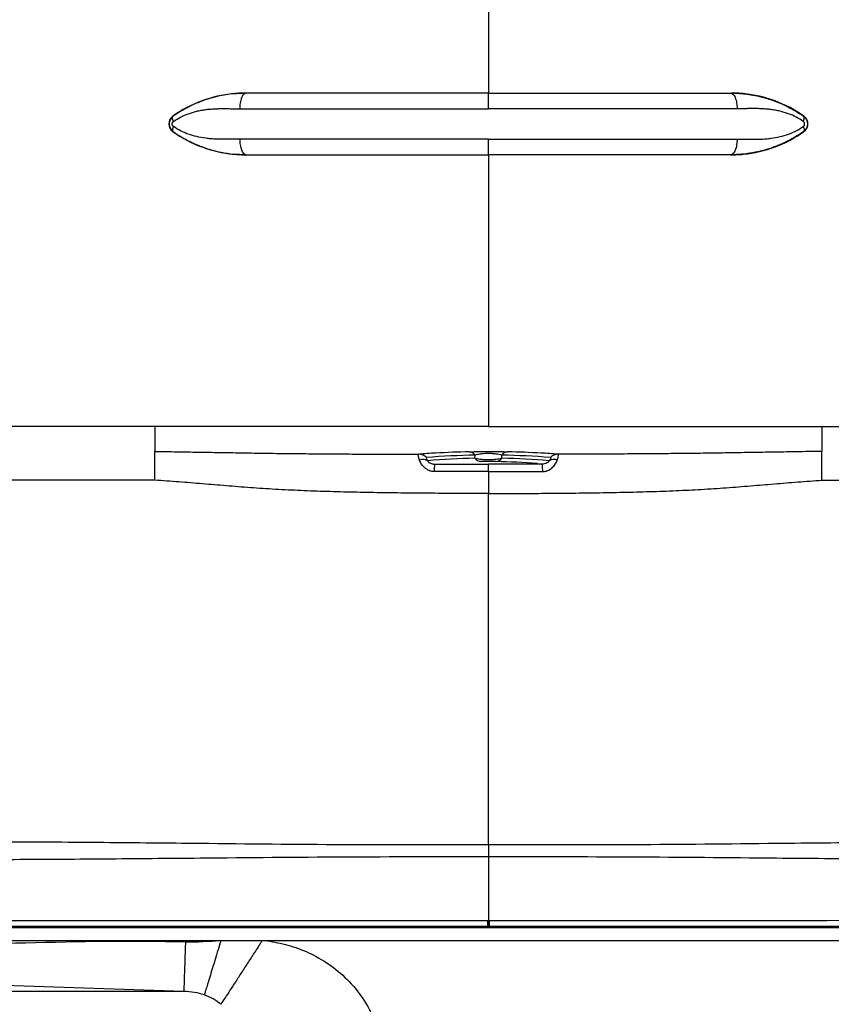
# Model space of a CAD drawing. Units: inches. Extents: x 317 to 480, y 64 to 259.
# Drawn here: x 334 to 350, y 103 to 123 of the extents above; entities that cross this region are included whole.
import ezdxf

# ---------------------------------------------------------------- set-up
doc = ezdxf.new("R2010")
doc.units = ezdxf.units.IN
doc.header["$MEASUREMENT"] = 0
doc.linetypes.add('SLD-Continue', pattern=[0])

msp = doc.modelspace()

# ---------------------------------------------------------------- linework, layer by layer
at = {"color": 0, "linetype": 'SLD-Continue', "lineweight": 30}
for p, q in [((343.511, 142.493), (343.511, 121.396)), ((338.68, 121.396), (338.669, 121.396)), ((348.343, 121.396), (348.354, 121.396)), ((337.224, 120.934), (337.216, 120.934)), ((349.799, 120.934), (349.807, 120.934)), ((337.224, 120.628), (337.216, 120.628)), ((349.799, 120.628), (349.807, 120.628)), ((338.68, 120.166), (338.669, 120.166)), ((343.511, 120.166), (343.511, 114.751)), ((348.343, 120.166), (348.354, 120.166)), ((343.511, 114.751), (336.858, 114.751)), ((343.511, 114.751), (350.165, 114.751)), ((350.165, 114.751), (355.011, 114.751)), ((350.165, 114.751), (355.011, 114.751)), ((343.242, 114.115), (343.246, 114.178)), ((343.242, 114.115), (343.246, 114.178)), ((343.781, 114.115), (343.777, 114.178)), ((343.781, 114.115), (343.777, 114.178)), ((343.511, 106.165), (343.511, 104.902)), ((343.495, 104.902), (343.511, 104.902)), ((343.495, 104.902), (343.511, 104.902)), ((343.511, 104.902), (343.528, 104.902)), ((343.511, 104.902), (343.511, 104.778)), ((343.511, 104.902), (343.528, 104.902)), ((355.933, 104.75), (331.089, 104.75)), ((337.141, 104.77), (337.141, 104.75)), ((337.381, 104.75), (337.381, 104.77)), ((337.381, 104.762), (343.288, 104.762)), ((337.381, 104.762), (343.288, 104.762)), ((337.383, 104.77), (337.385, 104.77)), ((343.288, 104.762), (343.385, 104.762)), ((343.288, 104.762), (343.385, 104.762)), ((343.495, 104.778), (343.385, 104.762)), ((343.385, 104.762), (343.511, 104.762)), ((343.385, 104.762), (343.511, 104.762)), ((343.511, 104.778), (343.495, 104.778)), ((343.511, 104.778), (343.495, 104.778)), ((343.528, 104.778), (343.511, 104.778)), ((343.511, 104.778), (343.511, 104.778)), ((343.511, 104.778), (343.511, 104.778)), ((343.511, 104.778), (343.511, 104.762)), ((343.528, 104.778), (343.511, 104.778)), ((343.511, 104.778), (343.511, 104.778)), ((343.511, 104.778), (343.511, 104.778)), ((343.511, 104.778), (343.511, 104.762)), ((343.638, 104.762), (343.511, 104.762)), ((343.638, 104.762), (343.511, 104.762)), ((343.528, 104.778), (343.638, 104.762)), ((343.735, 104.762), (343.638, 104.762)), ((343.735, 104.762), (343.638, 104.762)), ((349.636, 104.762), (343.735, 104.762)), ((349.636, 104.762), (343.735, 104.762)), ((349.642, 104.77), (349.642, 104.75)), ((349.882, 104.75), (349.882, 104.77)), ((349.883, 104.77), (349.885, 104.77)), ((331.089, 104.503), (338.175, 104.503)), ((338.175, 104.503), (339.001, 104.503)), ((339.001, 104.503), (355.933, 104.503)), ((337.434, 103.486), (322.264, 103.486))]:
    msp.add_line(p, q, dxfattribs=at)
at = {"color": 0, "linetype": 'SLD-Continue', "lineweight": 30, "flags": 128}
for points in [[(336.858, 114.751), (334.435, 114.751), (332.012, 114.75)], [(336.858, 114.751), (334.435, 114.751), (332.012, 114.75)], [(344.489, 114.009), (344.523, 114.006), (344.584, 113.999)], [(344.489, 114.009), (344.523, 114.006), (344.584, 113.999)], [(343.495, 104.902), (343.495, 104.876), (343.495, 104.852), (343.495, 104.831), (343.495, 104.813), (343.495, 104.798), (343.495, 104.788), (343.495, 104.781), (343.495, 104.778)], [(343.495, 104.902), (343.495, 104.876), (343.495, 104.852), (343.495, 104.831), (343.495, 104.813), (343.495, 104.798), (343.495, 104.788), (343.495, 104.781), (343.495, 104.778)], [(343.511, 104.902), (343.511, 104.876), (343.511, 104.852), (343.511, 104.831), (343.511, 104.813), (343.511, 104.798), (343.511, 104.788), (343.511, 104.781), (343.511, 104.778)], [(343.511, 104.902), (343.511, 104.876), (343.511, 104.852), (343.511, 104.831), (343.511, 104.813), (343.511, 104.798), (343.511, 104.788), (343.511, 104.781), (343.511, 104.778)], [(343.528, 104.902), (343.528, 104.876), (343.528, 104.852), (343.528, 104.831), (343.528, 104.813), (343.528, 104.798), (343.528, 104.788), (343.528, 104.781), (343.528, 104.778)], [(343.528, 104.902), (343.528, 104.876), (343.528, 104.852), (343.528, 104.831), (343.528, 104.813), (343.528, 104.798), (343.528, 104.788), (343.528, 104.781), (343.528, 104.778)]]:
    msp.add_lwpolyline(points, dxfattribs=at)
at = {"color": 0, "linetype": 'SLD-Continue', "lineweight": 30}
for centre, radius, start, end in [((338.663, 118.896), 2.5, 95.4152, 125.3818), ((348.36, 118.896), 2.5, 54.6182, 84.5848), ((337.324, 120.781), 0.188, 125.3818, 234.6182), ((349.698, 120.781), 0.188, 305.3818, 54.6182), ((338.663, 122.666), 2.5, 234.6182, 264.5848), ((348.36, 122.666), 2.5, 275.4152, 305.3818), ((342.821, 106.732), 7.495, 92.7816, 95.3205), ((342.124, 113.985), 0.209, 43.6681, 89.4096), ((342.202, 113.909), 0.183, 58.6338, 110.9998), ((343.57, 97.829), 16.352, 91.1336, 94.5388), ((343.49, 100.493), 13.624, 91.0405, 95.0204), ((343.952, 84.601), 29.655, 91.5866, 92.8878), ((343.121, 114.094), 0.151, 33.8342, 86.3663), ((343.369, 114.202), 0.153, 214.4053, 266.5674), ((343.654, 114.202), 0.153, 273.4326, 325.5947), ((343.902, 114.094), 0.151, 93.6337, 146.1658), ((343.453, 97.829), 16.352, 85.4612, 88.8664), ((343.533, 100.493), 13.624, 84.9796, 88.9595), ((343.07, 84.557), 29.699, 87.1154, 88.4128), ((344.2, 106.718), 7.509, 84.6808, 87.2224), ((344.821, 113.909), 0.183, 69.0002, 121.3662), ((344.899, 113.985), 0.209, 90.5904, 136.3319), ((343.131, 113.876), 0.703, 169.86, 182.1863), ((343.328, 98.419), 15.633, 85.7377, 88.7695), ((343.892, 113.876), 0.703, 357.8137, 10.14)]:
    msp.add_arc(centre, radius, start, end, dxfattribs=at)
for points, knots in [([(338.68, 121.396), (338.631, 121.395), (338.533, 121.393), (338.385, 121.38), (338.225, 121.356), (338.067, 121.322), (337.891, 121.272), (337.72, 121.209), (337.541, 121.127), (337.376, 121.037), (337.274, 120.968), (337.224, 120.934)], [0, 0, 0, 0, 0.095657, 0.191712, 0.285493, 0.40359, 0.49848, 0.632688, 0.750861, 0.878273, 1, 1, 1, 1]), ([(338.427, 121.385), (338.465, 121.388), (338.54, 121.394), (338.626, 121.395), (338.669, 121.396)], [0, 0, 0, 0, 0.4988999, 1, 1, 1, 1]), ([(338.68, 121.396), (338.664, 121.392), (338.639, 121.385), (338.608, 121.346), (338.587, 121.306), (338.571, 121.256), (338.554, 121.183), (338.552, 121.122), (338.55, 121.083)], [0, 0, 0, 0, 0.2394592, 0.368361, 0.5000051, 0.631639, 0.7605483, 1, 1, 1, 1]), ([(343.511, 121.396), (343.304, 121.396), (342.889, 121.396), (342.267, 121.396), (341.65, 121.396), (341.038, 121.396), (340.433, 121.396), (339.837, 121.396), (339.251, 121.396), (338.87, 121.396), (338.68, 121.396)], [0, 0, 0, 0, 0.12496, 0.250001, 0.375068, 0.5, 0.624943, 0.749998, 0.875061, 1, 1, 1, 1]), ([(343.511, 121.083), (343.511, 121.122), (343.511, 121.183), (343.511, 121.256), (343.511, 121.306), (343.511, 121.346), (343.511, 121.385), (343.511, 121.392), (343.511, 121.396)], [0, 0, 0, 0, 0.239452, 0.368362, 0.499995, 0.631639, 0.760543, 1, 1, 1, 1]), ([(343.511, 121.396), (343.719, 121.396), (344.134, 121.396), (344.755, 121.396), (345.373, 121.396), (345.985, 121.396), (346.59, 121.396), (347.186, 121.396), (347.772, 121.396), (348.153, 121.396), (348.343, 121.396)], [0, 0, 0, 0, 0.12496, 0.250001, 0.375068, 0.5, 0.624943, 0.749998, 0.875061, 1, 1, 1, 1]), ([(348.343, 121.396), (348.359, 121.392), (348.384, 121.385), (348.415, 121.346), (348.436, 121.306), (348.452, 121.256), (348.469, 121.183), (348.471, 121.122), (348.473, 121.083)], [0, 0, 0, 0, 0.2394592, 0.368361, 0.5000051, 0.631639, 0.7605483, 1, 1, 1, 1]), ([(348.343, 121.396), (348.392, 121.395), (348.49, 121.393), (348.638, 121.38), (348.798, 121.356), (348.956, 121.322), (349.132, 121.272), (349.303, 121.209), (349.482, 121.127), (349.647, 121.037), (349.749, 120.968), (349.799, 120.934)], [0, 0, 0, 0, 0.095657, 0.191712, 0.285493, 0.40359, 0.49848, 0.632688, 0.750861, 0.878273, 1, 1, 1, 1]), ([(348.596, 121.385), (348.558, 121.388), (348.483, 121.394), (348.397, 121.395), (348.354, 121.396)], [0, 0, 0, 0, 0.4988999, 1, 1, 1, 1]), ([(337.224, 120.934), (337.211, 120.924), (337.187, 120.904), (337.162, 120.865), (337.147, 120.824), (337.143, 120.781), (337.147, 120.739), (337.162, 120.697), (337.187, 120.658), (337.211, 120.638), (337.224, 120.628)], [0, 0, 0, 0, 0.133638, 0.261142, 0.382732, 0.49866, 0.615196, 0.737439, 0.86563, 1, 1, 1, 1]), ([(337.23, 120.832), (337.225, 120.843), (337.215, 120.866), (337.209, 120.896), (337.211, 120.921), (337.22, 120.93), (337.224, 120.934)], [0, 0, 0, 0, 0.243783, 0.499985, 0.75621, 1, 1, 1, 1]), ([(337.23, 120.832), (337.276, 120.862), (337.371, 120.922), (337.499, 120.977), (337.608, 121.013), (337.694, 121.036), (337.783, 121.054), (337.872, 121.068), (337.963, 121.077), (338.057, 121.084), (338.152, 121.087), (338.24, 121.087), (338.325, 121.086), (338.407, 121.084), (338.484, 121.083), (338.53, 121.083), (338.55, 121.083)], [0, 0, 0, 0, 0.1205992, 0.2448805, 0.3089021, 0.3743971, 0.441527, 0.5104412, 0.5739824, 0.6424407, 0.7158857, 0.7824102, 0.8344065, 0.9000109, 0.958254, 1, 1, 1, 1]), ([(338.55, 121.083), (338.745, 121.083), (339.136, 121.083), (339.738, 121.083), (340.35, 121.083), (340.971, 121.083), (341.6, 121.083), (342.234, 121.083), (342.872, 121.083), (343.298, 121.083), (343.511, 121.083)], [0, 0, 0, 0, 0.125, 0.25, 0.375, 0.5, 0.625, 0.75, 0.875, 1, 1, 1, 1]), ([(348.473, 121.083), (348.278, 121.083), (347.887, 121.083), (347.285, 121.083), (346.673, 121.083), (346.052, 121.083), (345.423, 121.083), (344.789, 121.083), (344.151, 121.083), (343.725, 121.083), (343.511, 121.083)], [0, 0, 0, 0, 0.125, 0.25, 0.375, 0.5, 0.625, 0.75, 0.875, 1, 1, 1, 1]), ([(349.793, 120.832), (349.747, 120.862), (349.652, 120.922), (349.524, 120.977), (349.415, 121.013), (349.329, 121.036), (349.24, 121.054), (349.151, 121.068), (349.06, 121.077), (348.966, 121.084), (348.871, 121.087), (348.783, 121.087), (348.698, 121.086), (348.616, 121.084), (348.539, 121.083), (348.493, 121.083), (348.473, 121.083)], [0, 0, 0, 0, 0.1205992, 0.2448805, 0.3089021, 0.3743971, 0.441527, 0.5104412, 0.5739824, 0.6424407, 0.7158857, 0.7824102, 0.8344065, 0.9000109, 0.958254, 1, 1, 1, 1]), ([(349.793, 120.832), (349.798, 120.843), (349.808, 120.866), (349.814, 120.896), (349.812, 120.921), (349.803, 120.93), (349.799, 120.934)], [0, 0, 0, 0, 0.243783, 0.499985, 0.75621, 1, 1, 1, 1]), ([(349.799, 120.934), (349.812, 120.924), (349.836, 120.904), (349.861, 120.865), (349.876, 120.824), (349.88, 120.781), (349.876, 120.739), (349.861, 120.697), (349.836, 120.658), (349.812, 120.638), (349.799, 120.628)], [0, 0, 0, 0, 0.133638, 0.261142, 0.382732, 0.49866, 0.615196, 0.737439, 0.86563, 1, 1, 1, 1]), ([(337.23, 120.73), (337.226, 120.733), (337.218, 120.739), (337.21, 120.751), (337.204, 120.766), (337.202, 120.781), (337.204, 120.797), (337.21, 120.811), (337.219, 120.823), (337.226, 120.829), (337.23, 120.832)], [0, 0, 0, 0, 0.130635, 0.25562, 0.379889, 0.501269, 0.621952, 0.745866, 0.870098, 1, 1, 1, 1]), ([(349.793, 120.73), (349.797, 120.733), (349.804, 120.739), (349.813, 120.751), (349.819, 120.766), (349.821, 120.781), (349.819, 120.797), (349.813, 120.811), (349.804, 120.823), (349.797, 120.829), (349.793, 120.832)], [0, 0, 0, 0, 0.130635, 0.25562, 0.379889, 0.501269, 0.621952, 0.745866, 0.870098, 1, 1, 1, 1]), ([(337.23, 120.73), (337.225, 120.719), (337.215, 120.696), (337.209, 120.666), (337.211, 120.641), (337.22, 120.632), (337.224, 120.628)], [0, 0, 0, 0, 0.243783, 0.499985, 0.75621, 1, 1, 1, 1]), ([(337.224, 120.628), (337.248, 120.611), (337.298, 120.577), (337.376, 120.528), (337.459, 120.48), (337.543, 120.436), (337.627, 120.395), (337.714, 120.357), (337.809, 120.32), (337.913, 120.284), (338.038, 120.247), (338.168, 120.217), (338.305, 120.193), (338.43, 120.177), (338.558, 120.168), (338.64, 120.166), (338.68, 120.166)], [0, 0, 0, 0, 0.0601789, 0.1216896, 0.1845717, 0.2488613, 0.3054997, 0.3663763, 0.4315064, 0.5009041, 0.5763896, 0.6793781, 0.7535566, 0.8405085, 0.9210561, 1, 1, 1, 1]), ([(338.55, 120.479), (338.517, 120.479), (338.439, 120.478), (338.328, 120.476), (338.207, 120.475), (338.094, 120.477), (337.98, 120.483), (337.847, 120.496), (337.694, 120.523), (337.526, 120.574), (337.37, 120.64), (337.276, 120.7), (337.23, 120.73)], [0, 0, 0, 0, 0.0696044, 0.1677149, 0.2406357, 0.331242, 0.4144125, 0.490258, 0.6262444, 0.7556136, 0.8796969, 1, 1, 1, 1]), ([(349.799, 120.628), (349.775, 120.611), (349.725, 120.577), (349.647, 120.528), (349.564, 120.48), (349.48, 120.436), (349.396, 120.395), (349.309, 120.357), (349.214, 120.32), (349.11, 120.284), (348.985, 120.247), (348.855, 120.217), (348.718, 120.193), (348.592, 120.177), (348.465, 120.168), (348.383, 120.166), (348.343, 120.166)], [0, 0, 0, 0, 0.0601789, 0.1216896, 0.1845717, 0.2488613, 0.3054997, 0.3663763, 0.4315064, 0.5009041, 0.5763896, 0.6793781, 0.7535566, 0.8405085, 0.9210561, 1, 1, 1, 1]), ([(348.473, 120.479), (348.505, 120.479), (348.584, 120.478), (348.695, 120.476), (348.816, 120.475), (348.929, 120.477), (349.043, 120.483), (349.176, 120.496), (349.328, 120.523), (349.497, 120.574), (349.653, 120.64), (349.747, 120.7), (349.793, 120.73)], [0, 0, 0, 0, 0.0696044, 0.1677149, 0.2406357, 0.331242, 0.4144125, 0.490258, 0.6262444, 0.7556136, 0.8796969, 1, 1, 1, 1]), ([(349.793, 120.73), (349.798, 120.719), (349.808, 120.696), (349.814, 120.666), (349.812, 120.641), (349.803, 120.632), (349.799, 120.628)], [0, 0, 0, 0, 0.243783, 0.499985, 0.75621, 1, 1, 1, 1]), ([(343.511, 120.479), (343.298, 120.479), (342.872, 120.479), (342.234, 120.479), (341.6, 120.479), (340.971, 120.479), (340.35, 120.479), (339.738, 120.479), (339.136, 120.479), (338.745, 120.479), (338.55, 120.479)], [0, 0, 0, 0, 0.125, 0.25, 0.375, 0.5, 0.625, 0.75, 0.875, 1, 1, 1, 1]), ([(338.55, 120.479), (338.552, 120.44), (338.554, 120.379), (338.571, 120.306), (338.587, 120.256), (338.608, 120.216), (338.639, 120.177), (338.664, 120.17), (338.68, 120.166)], [0, 0, 0, 0, 0.239456, 0.368361, 0.499998, 0.631639, 0.760542, 1, 1, 1, 1]), ([(343.511, 120.479), (343.725, 120.479), (344.151, 120.479), (344.789, 120.479), (345.423, 120.479), (346.052, 120.479), (346.673, 120.479), (347.285, 120.479), (347.887, 120.479), (348.278, 120.479), (348.473, 120.479)], [0, 0, 0, 0, 0.125, 0.25, 0.375, 0.5, 0.625, 0.75, 0.875, 1, 1, 1, 1]), ([(343.511, 120.166), (343.511, 120.17), (343.511, 120.177), (343.511, 120.216), (343.511, 120.256), (343.511, 120.306), (343.511, 120.379), (343.511, 120.44), (343.511, 120.479)], [0, 0, 0, 0, 0.239456, 0.368361, 0.500002, 0.631639, 0.760544, 1, 1, 1, 1]), ([(348.473, 120.479), (348.471, 120.44), (348.469, 120.379), (348.452, 120.306), (348.436, 120.256), (348.415, 120.216), (348.384, 120.177), (348.359, 120.17), (348.343, 120.166)], [0, 0, 0, 0, 0.239456, 0.368361, 0.499998, 0.631639, 0.760542, 1, 1, 1, 1]), ([(338.669, 120.166), (338.626, 120.167), (338.541, 120.168), (338.465, 120.174), (338.427, 120.177)], [0, 0, 0, 0, 0.498883, 1, 1, 1, 1]), ([(338.68, 120.166), (338.87, 120.166), (339.251, 120.166), (339.837, 120.166), (340.433, 120.166), (341.038, 120.166), (341.65, 120.166), (342.267, 120.166), (342.889, 120.166), (343.304, 120.166), (343.511, 120.166)], [0, 0, 0, 0, 0.124937, 0.250001, 0.375052, 0.5, 0.624927, 0.749999, 0.875038, 1, 1, 1, 1]), ([(348.343, 120.166), (348.153, 120.166), (347.772, 120.166), (347.186, 120.166), (346.59, 120.166), (345.985, 120.166), (345.373, 120.166), (344.755, 120.166), (344.134, 120.166), (343.719, 120.166), (343.511, 120.166)], [0, 0, 0, 0, 0.124937, 0.250001, 0.375052, 0.5, 0.624927, 0.749999, 0.875038, 1, 1, 1, 1]), ([(348.354, 120.166), (348.397, 120.167), (348.482, 120.168), (348.558, 120.174), (348.596, 120.177)], [0, 0, 0, 0, 0.498883, 1, 1, 1, 1]), ([(336.858, 114.751), (336.858, 114.719), (336.858, 114.655), (336.858, 114.562), (336.858, 114.476), (336.858, 114.4), (336.858, 114.338), (336.858, 114.291), (336.858, 114.26), (336.858, 114.254), (336.858, 114.252)], [0, 0, 0, 0, 0.125, 0.249999, 0.375001, 0.5, 0.625, 0.750001, 0.875001, 1, 1, 1, 1]), ([(336.858, 114.751), (336.858, 114.719), (336.858, 114.655), (336.858, 114.562), (336.858, 114.476), (336.858, 114.4), (336.858, 114.338), (336.858, 114.291), (336.858, 114.26), (336.858, 114.254), (336.858, 114.252)], [0, 0, 0, 0, 0.125, 0.249999, 0.375001, 0.5, 0.625, 0.750001, 0.875001, 1, 1, 1, 1]), ([(350.165, 114.751), (350.165, 114.719), (350.165, 114.655), (350.165, 114.562), (350.165, 114.476), (350.165, 114.4), (350.165, 114.338), (350.165, 114.291), (350.165, 114.26), (350.165, 114.254), (350.165, 114.252)], [0, 0, 0, 0, 0.125, 0.249999, 0.375001, 0.5, 0.625, 0.750001, 0.875001, 1, 1, 1, 1]), ([(350.165, 114.751), (350.165, 114.719), (350.165, 114.655), (350.165, 114.562), (350.165, 114.476), (350.165, 114.4), (350.165, 114.338), (350.165, 114.291), (350.165, 114.26), (350.165, 114.254), (350.165, 114.252)], [0, 0, 0, 0, 0.125, 0.249999, 0.375001, 0.5, 0.625, 0.750001, 0.875001, 1, 1, 1, 1]), ([(336.858, 113.677), (336.858, 113.714), (336.858, 113.788), (336.858, 113.898), (336.858, 113.999), (336.858, 114.085), (336.858, 114.156), (336.858, 114.208), (336.858, 114.243), (336.858, 114.249), (336.858, 114.252)], [0, 0, 0, 0, 0.123481, 0.247124, 0.37103, 0.49544, 0.620322, 0.746012, 0.872515, 1, 1, 1, 1]), ([(336.858, 114.252), (337.005, 114.25), (337.299, 114.245), (337.725, 114.238), (338.146, 114.231), (338.569, 114.224), (339.002, 114.217), (339.435, 114.211), (339.869, 114.207), (340.299, 114.203), (340.742, 114.2), (341.196, 114.198), (341.66, 114.196), (341.971, 114.195), (342.126, 114.195)], [0, 0, 0, 0, 0.087023, 0.174119, 0.261218, 0.348254, 0.435294, 0.522207, 0.600421, 0.678739, 0.756979, 0.837951, 0.918992, 1, 1, 1, 1]), ([(336.858, 113.677), (336.858, 113.714), (336.858, 113.788), (336.858, 113.898), (336.858, 113.999), (336.858, 114.085), (336.858, 114.156), (336.858, 114.208), (336.858, 114.243), (336.858, 114.249), (336.858, 114.252)], [0, 0, 0, 0, 0.123481, 0.247124, 0.37103, 0.49544, 0.620322, 0.746012, 0.872515, 1, 1, 1, 1]), ([(336.858, 114.252), (337.005, 114.25), (337.299, 114.245), (337.725, 114.238), (338.146, 114.231), (338.569, 114.224), (339.002, 114.217), (339.435, 114.211), (339.869, 114.207), (340.299, 114.203), (340.742, 114.2), (341.196, 114.198), (341.66, 114.196), (341.971, 114.195), (342.126, 114.195)], [0, 0, 0, 0, 0.087023, 0.174119, 0.261218, 0.348254, 0.435294, 0.522207, 0.600421, 0.678739, 0.756979, 0.837951, 0.918992, 1, 1, 1, 1]), ([(342.137, 114.08), (342.129, 114.103), (342.113, 114.151), (342.112, 114.187), (342.122, 114.193), (342.126, 114.195)], [0, 0, 0, 0, 0.369103, 0.756407, 1, 1, 1, 1]), ([(342.137, 114.08), (342.129, 114.103), (342.113, 114.151), (342.112, 114.187), (342.122, 114.193), (342.126, 114.195)], [0, 0, 0, 0, 0.369103, 0.756407, 1, 1, 1, 1]), ([(342.428, 113.849), (342.402, 113.851), (342.341, 113.857), (342.279, 113.893), (342.222, 113.941), (342.171, 114.001), (342.149, 114.052), (342.137, 114.08)], [0, 0, 0, 0, 0.175506, 0.418639, 0.473918, 0.716547, 1, 1, 1, 1]), ([(342.428, 113.849), (342.402, 113.851), (342.341, 113.857), (342.279, 113.893), (342.222, 113.941), (342.171, 114.001), (342.149, 114.052), (342.137, 114.08)], [0, 0, 0, 0, 0.175506, 0.418639, 0.473918, 0.716547, 1, 1, 1, 1]), ([(342.276, 114.13), (342.273, 114.129), (342.265, 114.126), (342.271, 114.105), (342.289, 114.078), (342.297, 114.065)], [0, 0, 0, 0, 0.237126, 0.617762, 1, 1, 1, 1]), ([(342.276, 114.13), (342.273, 114.129), (342.265, 114.126), (342.271, 114.105), (342.289, 114.078), (342.297, 114.065)], [0, 0, 0, 0, 0.237126, 0.617762, 1, 1, 1, 1]), ([(342.297, 114.065), (342.301, 114.06), (342.305, 114.052), (342.319, 114.038), (342.332, 114.028), (342.356, 114.015), (342.378, 114.007), (342.409, 114.001), (342.426, 114), (342.439, 113.999)], [0, 0, 0, 0, 0.199655, 0.271103, 0.447678, 0.494597, 0.74506, 0.799231, 1, 1, 1, 1]), ([(342.297, 114.065), (342.301, 114.06), (342.305, 114.052), (342.319, 114.038), (342.332, 114.028), (342.356, 114.015), (342.378, 114.007), (342.409, 114.001), (342.426, 114), (342.439, 113.999)], [0, 0, 0, 0, 0.199655, 0.271103, 0.447678, 0.494597, 0.74506, 0.799231, 1, 1, 1, 1]), ([(343.131, 114.245), (343.152, 114.245), (343.194, 114.246), (343.268, 114.248), (343.351, 114.249), (343.437, 114.25), (343.521, 114.25), (343.62, 114.249), (343.721, 114.248), (343.818, 114.247), (343.868, 114.245), (343.892, 114.245)], [0, 0, 0, 0, 0.104614, 0.209102, 0.315033, 0.420763, 0.511051, 0.601349, 0.756338, 0.878045, 1, 1, 1, 1]), ([(343.131, 114.245), (343.152, 114.245), (343.194, 114.246), (343.268, 114.248), (343.351, 114.249), (343.437, 114.25), (343.521, 114.25), (343.62, 114.249), (343.721, 114.248), (343.818, 114.247), (343.868, 114.245), (343.892, 114.245)], [0, 0, 0, 0, 0.104614, 0.209102, 0.315033, 0.420763, 0.511051, 0.601349, 0.756338, 0.878045, 1, 1, 1, 1]), ([(343.242, 114.115), (343.273, 114.11), (343.333, 114.099), (343.439, 114.09), (343.543, 114.089), (343.648, 114.095), (343.726, 114.105), (343.769, 114.113), (343.781, 114.115)], [0, 0, 0, 0, 0.196983, 0.375193, 0.562534, 0.718538, 0.922287, 1, 1, 1, 1]), ([(343.242, 114.115), (343.273, 114.11), (343.333, 114.099), (343.439, 114.09), (343.543, 114.089), (343.648, 114.095), (343.726, 114.105), (343.769, 114.113), (343.781, 114.115)], [0, 0, 0, 0, 0.196983, 0.375193, 0.562534, 0.718538, 0.922287, 1, 1, 1, 1]), ([(343.777, 114.178), (343.76, 114.182), (343.727, 114.19), (343.66, 114.201), (343.583, 114.208), (343.512, 114.209), (343.442, 114.208), (343.388, 114.203), (343.313, 114.193), (343.276, 114.185), (343.246, 114.178)], [0, 0, 0, 0, 0.128221, 0.256008, 0.406083, 0.518421, 0.573973, 0.725062, 0.779391, 1, 1, 1, 1]), ([(343.777, 114.178), (343.76, 114.182), (343.727, 114.19), (343.66, 114.201), (343.583, 114.208), (343.512, 114.209), (343.442, 114.208), (343.388, 114.203), (343.313, 114.193), (343.276, 114.185), (343.246, 114.178)], [0, 0, 0, 0, 0.128221, 0.256008, 0.406083, 0.518421, 0.573973, 0.725062, 0.779391, 1, 1, 1, 1]), ([(344.726, 114.065), (344.722, 114.06), (344.718, 114.052), (344.704, 114.038), (344.691, 114.028), (344.667, 114.015), (344.645, 114.007), (344.614, 114.001), (344.597, 114), (344.584, 113.999)], [0, 0, 0, 0, 0.199655, 0.271103, 0.447678, 0.494597, 0.74506, 0.799231, 1, 1, 1, 1]), ([(344.726, 114.065), (344.722, 114.06), (344.718, 114.052), (344.704, 114.038), (344.691, 114.028), (344.667, 114.015), (344.645, 114.007), (344.614, 114.001), (344.597, 114), (344.584, 113.999)], [0, 0, 0, 0, 0.199655, 0.271103, 0.447678, 0.494597, 0.74506, 0.799231, 1, 1, 1, 1]), ([(344.595, 113.849), (344.621, 113.851), (344.682, 113.857), (344.744, 113.893), (344.801, 113.941), (344.852, 114.001), (344.874, 114.052), (344.886, 114.08)], [0, 0, 0, 0, 0.175506, 0.418639, 0.473918, 0.716547, 1, 1, 1, 1]), ([(344.595, 113.849), (344.621, 113.851), (344.682, 113.857), (344.744, 113.893), (344.801, 113.941), (344.852, 114.001), (344.874, 114.052), (344.886, 114.08)], [0, 0, 0, 0, 0.175506, 0.418639, 0.473918, 0.716547, 1, 1, 1, 1]), ([(344.747, 114.13), (344.75, 114.129), (344.758, 114.126), (344.752, 114.105), (344.734, 114.078), (344.726, 114.065)], [0, 0, 0, 0, 0.237126, 0.617762, 1, 1, 1, 1]), ([(344.747, 114.13), (344.75, 114.129), (344.758, 114.126), (344.752, 114.105), (344.734, 114.078), (344.726, 114.065)], [0, 0, 0, 0, 0.237126, 0.617762, 1, 1, 1, 1]), ([(344.886, 114.08), (344.894, 114.103), (344.91, 114.151), (344.911, 114.187), (344.901, 114.193), (344.897, 114.195)], [0, 0, 0, 0, 0.369103, 0.756407, 1, 1, 1, 1]), ([(344.886, 114.08), (344.894, 114.103), (344.91, 114.151), (344.911, 114.187), (344.901, 114.193), (344.897, 114.195)], [0, 0, 0, 0, 0.369103, 0.756407, 1, 1, 1, 1]), ([(350.165, 114.252), (350.018, 114.25), (349.724, 114.245), (349.298, 114.238), (348.877, 114.231), (348.454, 114.224), (348.021, 114.217), (347.588, 114.211), (347.154, 114.207), (346.724, 114.203), (346.281, 114.2), (345.827, 114.198), (345.363, 114.196), (345.052, 114.195), (344.897, 114.195)], [0, 0, 0, 0, 0.087023, 0.174119, 0.261218, 0.348254, 0.435294, 0.522207, 0.600421, 0.678739, 0.756979, 0.837951, 0.918992, 1, 1, 1, 1]), ([(350.165, 114.252), (350.018, 114.25), (349.724, 114.245), (349.298, 114.238), (348.877, 114.231), (348.454, 114.224), (348.021, 114.217), (347.588, 114.211), (347.154, 114.207), (346.724, 114.203), (346.281, 114.2), (345.827, 114.198), (345.363, 114.196), (345.052, 114.195), (344.897, 114.195)], [0, 0, 0, 0, 0.087023, 0.174119, 0.261218, 0.348254, 0.435294, 0.522207, 0.600421, 0.678739, 0.756979, 0.837951, 0.918992, 1, 1, 1, 1]), ([(350.165, 113.677), (350.165, 113.714), (350.165, 113.788), (350.165, 113.898), (350.165, 113.999), (350.165, 114.085), (350.165, 114.156), (350.165, 114.208), (350.165, 114.243), (350.165, 114.249), (350.165, 114.252)], [0, 0, 0, 0, 0.123481, 0.247124, 0.37103, 0.49544, 0.620322, 0.746012, 0.872515, 1, 1, 1, 1]), ([(350.165, 113.677), (350.165, 113.714), (350.165, 113.788), (350.165, 113.898), (350.165, 113.999), (350.165, 114.085), (350.165, 114.156), (350.165, 114.208), (350.165, 114.243), (350.165, 114.249), (350.165, 114.252)], [0, 0, 0, 0, 0.123481, 0.247124, 0.37103, 0.49544, 0.620322, 0.746012, 0.872515, 1, 1, 1, 1]), ([(342.439, 113.999), (342.627, 113.999), (342.984, 113.999), (343.342, 113.999), (343.511, 113.999)], [0, 0, 0, 0, 0.525673, 1, 1, 1, 1]), ([(342.439, 113.999), (342.627, 113.999), (342.984, 113.999), (343.342, 113.999), (343.511, 113.999)], [0, 0, 0, 0, 0.525673, 1, 1, 1, 1]), ([(343.663, 114.049), (343.657, 114.049), (343.634, 114.05), (343.591, 114.051), (343.53, 114.051), (343.469, 114.051), (343.408, 114.05), (343.377, 114.049), (343.36, 114.049)], [0, 0, 0, 0, 0.084209, 0.292331, 0.441536, 0.61731, 0.791804, 1, 1, 1, 1]), ([(343.663, 114.049), (343.657, 114.049), (343.634, 114.05), (343.591, 114.051), (343.53, 114.051), (343.469, 114.051), (343.408, 114.05), (343.377, 114.049), (343.36, 114.049)], [0, 0, 0, 0, 0.084209, 0.292331, 0.441536, 0.61731, 0.791804, 1, 1, 1, 1]), ([(343.511, 113.848), (343.511, 113.871), (343.511, 113.916), (343.511, 113.966), (343.511, 113.993), (343.511, 113.998), (343.511, 113.999), (343.511, 113.999)], [0, 0, 0, 0, 0.273893, 0.547789, 0.821704, 0.987511, 1, 1, 1, 1]), ([(344.584, 113.999), (344.396, 113.999), (344.039, 113.999), (343.681, 113.999), (343.511, 113.999)], [0, 0, 0, 0, 0.525673, 1, 1, 1, 1]), ([(343.511, 113.848), (343.511, 113.871), (343.511, 113.916), (343.511, 113.966), (343.511, 113.993), (343.511, 113.998), (343.511, 113.999), (343.511, 113.999)], [0, 0, 0, 0, 0.273893, 0.547789, 0.821704, 0.987511, 1, 1, 1, 1]), ([(344.584, 113.999), (344.396, 113.999), (344.039, 113.999), (343.681, 113.999), (343.511, 113.999)], [0, 0, 0, 0, 0.525673, 1, 1, 1, 1]), ([(336.858, 113.677), (336.752, 113.677), (336.536, 113.677), (336.191, 113.677), (335.819, 113.677), (335.413, 113.677), (334.996, 113.677), (334.569, 113.677), (334.133, 113.677), (333.66, 113.677), (333.149, 113.677), (332.595, 113.677), (332.211, 113.677), (332.011, 113.677)], [0, 0, 0, 0, 0.072156, 0.147608, 0.227309, 0.312308, 0.403734, 0.485693, 0.573651, 0.668331, 0.770462, 0.880775, 1, 1, 1, 1]), ([(336.858, 113.677), (336.752, 113.677), (336.536, 113.677), (336.191, 113.677), (335.819, 113.677), (335.413, 113.677), (334.996, 113.677), (334.569, 113.677), (334.133, 113.677), (333.66, 113.677), (333.149, 113.677), (332.595, 113.677), (332.211, 113.677), (332.011, 113.677)], [0, 0, 0, 0, 0.072156, 0.147608, 0.227309, 0.312308, 0.403734, 0.485693, 0.573651, 0.668331, 0.770462, 0.880775, 1, 1, 1, 1]), ([(343.511, 113.41), (343.511, 113.41), (343.334, 113.41), (342.978, 113.413), (342.441, 113.416), (341.901, 113.42), (341.358, 113.427), (340.82, 113.437), (340.288, 113.45), (339.767, 113.469), (339.256, 113.494), (338.762, 113.527), (338.281, 113.566), (337.809, 113.605), (337.339, 113.644), (337.018, 113.666), (336.858, 113.677)], [0, 0, 0, 0, 0.0000003, 0.0750024, 0.1500005, 0.2263755, 0.3030969, 0.3798735, 0.4564992, 0.5328714, 0.6090127, 0.6870253, 0.765131, 0.8434338, 0.921783, 1, 1, 1, 1]), ([(343.511, 113.41), (343.511, 113.41), (343.334, 113.41), (342.978, 113.413), (342.441, 113.416), (341.901, 113.42), (341.358, 113.427), (340.82, 113.437), (340.288, 113.45), (339.767, 113.469), (339.256, 113.494), (338.762, 113.527), (338.281, 113.566), (337.809, 113.605), (337.339, 113.644), (337.018, 113.666), (336.858, 113.677)], [0, 0, 0, 0, 0.0000003, 0.0750024, 0.1500005, 0.2263755, 0.3030969, 0.3798735, 0.4564992, 0.5328714, 0.6090127, 0.6870253, 0.765131, 0.8434338, 0.921783, 1, 1, 1, 1]), ([(343.511, 113.848), (343.341, 113.848), (342.98, 113.848), (342.619, 113.849), (342.428, 113.849)], [0, 0, 0, 0, 0.4722687, 1, 1, 1, 1]), ([(343.511, 113.848), (343.341, 113.848), (342.98, 113.848), (342.619, 113.849), (342.428, 113.849)], [0, 0, 0, 0, 0.4722687, 1, 1, 1, 1]), ([(343.511, 113.848), (343.682, 113.848), (344.043, 113.848), (344.404, 113.849), (344.595, 113.849)], [0, 0, 0, 0, 0.4722687, 1, 1, 1, 1]), ([(343.511, 113.848), (343.682, 113.848), (344.043, 113.848), (344.404, 113.849), (344.595, 113.849)], [0, 0, 0, 0, 0.4722687, 1, 1, 1, 1]), ([(343.511, 113.848), (343.511, 113.829), (343.511, 113.783), (343.511, 113.707), (343.511, 113.623), (343.511, 113.54), (343.511, 113.469), (343.511, 113.428), (343.511, 113.41)], [0, 0, 0, 0, 0.129458, 0.313408, 0.497357, 0.681295, 0.865236, 1, 1, 1, 1]), ([(343.511, 113.848), (343.511, 113.829), (343.511, 113.783), (343.511, 113.707), (343.511, 113.623), (343.511, 113.54), (343.511, 113.469), (343.511, 113.428), (343.511, 113.41)], [0, 0, 0, 0, 0.129458, 0.313408, 0.497357, 0.681295, 0.865236, 1, 1, 1, 1]), ([(343.511, 113.41), (343.511, 113.41), (343.689, 113.41), (344.045, 113.413), (344.582, 113.416), (345.122, 113.42), (345.664, 113.427), (346.203, 113.437), (346.735, 113.45), (347.256, 113.469), (347.767, 113.494), (348.261, 113.527), (348.742, 113.566), (349.214, 113.605), (349.684, 113.644), (350.005, 113.666), (350.165, 113.677)], [0, 0, 0, 0, 0.0000003, 0.0750024, 0.1500005, 0.2263755, 0.3030969, 0.3798735, 0.4564992, 0.5328714, 0.6090127, 0.6870253, 0.765131, 0.8434338, 0.921783, 1, 1, 1, 1]), ([(343.511, 113.41), (343.511, 113.41), (343.689, 113.41), (344.045, 113.413), (344.582, 113.416), (345.122, 113.42), (345.664, 113.427), (346.203, 113.437), (346.735, 113.45), (347.256, 113.469), (347.767, 113.494), (348.261, 113.527), (348.742, 113.566), (349.214, 113.605), (349.684, 113.644), (350.005, 113.666), (350.165, 113.677)], [0, 0, 0, 0, 0.0000003, 0.0750024, 0.1500005, 0.2263755, 0.3030969, 0.3798735, 0.4564992, 0.5328714, 0.6090127, 0.6870253, 0.765131, 0.8434338, 0.921783, 1, 1, 1, 1]), ([(350.165, 113.677), (350.312, 113.677), (350.606, 113.677), (351.067, 113.677), (351.54, 113.677), (352.023, 113.677), (352.555, 113.677), (353.134, 113.677), (353.758, 113.677), (354.385, 113.677), (354.802, 113.677), (355.011, 113.677)], [0, 0, 0, 0, 0.099997, 0.199988, 0.299981, 0.399978, 0.499979, 0.624976, 0.749981, 0.874989, 1, 1, 1, 1]), ([(350.165, 113.677), (350.312, 113.677), (350.606, 113.677), (351.067, 113.677), (351.54, 113.677), (352.023, 113.677), (352.555, 113.677), (353.134, 113.677), (353.758, 113.677), (354.385, 113.677), (354.802, 113.677), (355.011, 113.677)], [0, 0, 0, 0, 0.099997, 0.199988, 0.299981, 0.399978, 0.499979, 0.624976, 0.749981, 0.874989, 1, 1, 1, 1]), ([(343.511, 106.412), (343.511, 106.637), (343.511, 107.088), (343.511, 107.761), (343.511, 108.435), (343.511, 109.11), (343.511, 109.781), (343.511, 110.485), (343.511, 111.216), (343.511, 111.886), (343.511, 112.46), (343.511, 112.944), (343.511, 113.255), (343.511, 113.41)], [0, 0, 0, 0, 0.090655, 0.181375, 0.272029, 0.365153, 0.458348, 0.551472, 0.662603, 0.773735, 0.849144, 0.924591, 1, 1, 1, 1]), ([(343.511, 106.412), (343.511, 106.637), (343.511, 107.088), (343.511, 107.761), (343.511, 108.435), (343.511, 109.11), (343.511, 109.781), (343.511, 110.485), (343.511, 111.216), (343.511, 111.886), (343.511, 112.46), (343.511, 112.944), (343.511, 113.255), (343.511, 113.41)], [0, 0, 0, 0, 0.090655, 0.181375, 0.272029, 0.365153, 0.458348, 0.551472, 0.662603, 0.773735, 0.849144, 0.924591, 1, 1, 1, 1]), ([(332.011, 106.47), (332.649, 106.471), (333.925, 106.472), (335.841, 106.459), (338.077, 106.437), (340.634, 106.409), (342.552, 106.411), (343.511, 106.412)], [0, 0, 0, 0, 0.166371, 0.332914, 0.499589, 0.749753, 1, 1, 1, 1]), ([(332.011, 106.47), (332.649, 106.471), (333.925, 106.472), (335.841, 106.459), (338.077, 106.437), (340.634, 106.409), (342.552, 106.411), (343.511, 106.412)], [0, 0, 0, 0, 0.166371, 0.332914, 0.499589, 0.749753, 1, 1, 1, 1]), ([(343.511, 106.412), (344.471, 106.411), (346.389, 106.409), (348.946, 106.437), (351.182, 106.459), (353.097, 106.472), (354.374, 106.471), (355.011, 106.47)], [0, 0, 0, 0, 0.250248, 0.500412, 0.667087, 0.83363, 1, 1, 1, 1]), ([(343.511, 106.412), (344.471, 106.411), (346.389, 106.409), (348.946, 106.437), (351.182, 106.459), (353.097, 106.472), (354.374, 106.471), (355.011, 106.47)], [0, 0, 0, 0, 0.250248, 0.500412, 0.667087, 0.83363, 1, 1, 1, 1]), ([(343.511, 106.412), (343.511, 106.369), (343.511, 106.282), (343.511, 106.204), (343.511, 106.165)], [0, 0, 0, 0, 0.49999, 1, 1, 1, 1]), ([(343.511, 106.412), (343.511, 106.369), (343.511, 106.282), (343.511, 106.204), (343.511, 106.165)], [0, 0, 0, 0, 0.49999, 1, 1, 1, 1]), ([(343.511, 106.165), (342.553, 106.166), (340.637, 106.167), (338.081, 106.142), (335.845, 106.122), (333.929, 106.108), (332.651, 106.111), (332.012, 106.113)], [0, 0, 0, 0, 0.249991, 0.499992, 0.666662, 0.833321, 1, 1, 1, 1]), ([(343.511, 106.165), (342.553, 106.166), (340.637, 106.167), (338.081, 106.142), (335.845, 106.122), (333.929, 106.108), (332.651, 106.111), (332.012, 106.113)], [0, 0, 0, 0, 0.249991, 0.499992, 0.666662, 0.833321, 1, 1, 1, 1]), ([(355.01, 106.113), (354.371, 106.111), (353.094, 106.108), (351.177, 106.122), (348.941, 106.142), (346.386, 106.167), (344.47, 106.166), (343.511, 106.165)], [0, 0, 0, 0, 0.16668, 0.33334, 0.500009, 0.75001, 1, 1, 1, 1]), ([(355.01, 106.113), (354.371, 106.111), (353.094, 106.108), (351.177, 106.122), (348.941, 106.142), (346.386, 106.167), (344.47, 106.166), (343.511, 106.165)], [0, 0, 0, 0, 0.16668, 0.33334, 0.500009, 0.75001, 1, 1, 1, 1]), ([(321.369, 104.876), (321.397, 104.875), (321.458, 104.873), (321.599, 104.87), (321.784, 104.868), (322.009, 104.866), (322.273, 104.865), (322.574, 104.864), (322.912, 104.863), (323.286, 104.863), (323.692, 104.863), (324.13, 104.863), (324.578, 104.864), (325.034, 104.865), (325.492, 104.867), (325.97, 104.869), (326.465, 104.872), (326.998, 104.875), (327.569, 104.88), (328.176, 104.886), (328.792, 104.891), (329.456, 104.896), (330.167, 104.899), (330.927, 104.901), (331.69, 104.902), (332.455, 104.903), (333.219, 104.902), (336.899, 104.902), (340.324, 104.902), (343.495, 104.902)], [0, 0, 0, 0, 0.020593, 0.044553, 0.068593, 0.092661, 0.116701, 0.140661, 0.164631, 0.188681, 0.212759, 0.236809, 0.260779, 0.282012, 0.303311, 0.324629, 0.345922, 0.36715, 0.391189, 0.415268, 0.439372, 0.463445, 0.492449, 0.521468, 0.55054, 0.579657, 0.608782, 0.637856, 1, 1, 1, 1]), ([(321.369, 104.876), (321.397, 104.875), (321.458, 104.873), (321.599, 104.87), (321.784, 104.868), (322.009, 104.866), (322.273, 104.865), (322.574, 104.864), (322.912, 104.863), (323.286, 104.863), (323.692, 104.863), (324.13, 104.863), (324.578, 104.864), (325.034, 104.865), (325.492, 104.867), (325.97, 104.869), (326.465, 104.872), (326.998, 104.875), (327.569, 104.88), (328.176, 104.886), (328.792, 104.891), (329.456, 104.896), (330.167, 104.899), (330.927, 104.901), (331.69, 104.902), (332.455, 104.903), (333.219, 104.902), (336.899, 104.902), (340.324, 104.902), (343.495, 104.902)], [0, 0, 0, 0, 0.020593, 0.044553, 0.068593, 0.092661, 0.116701, 0.140661, 0.164631, 0.188681, 0.212759, 0.236809, 0.260779, 0.282012, 0.303311, 0.324629, 0.345922, 0.36715, 0.391189, 0.415268, 0.439372, 0.463445, 0.492449, 0.521468, 0.55054, 0.579657, 0.608782, 0.637856, 1, 1, 1, 1]), ([(343.511, 104.902), (343.511, 104.885), (343.511, 104.849), (343.511, 104.811), (343.511, 104.784), (343.511, 104.78), (343.511, 104.778)], [0, 0, 0, 0, 0.250001, 0.499998, 0.749997, 1, 1, 1, 1]), ([(343.511, 104.902), (343.511, 104.885), (343.511, 104.849), (343.511, 104.811), (343.511, 104.784), (343.511, 104.78), (343.511, 104.778)], [0, 0, 0, 0, 0.250001, 0.499998, 0.749997, 1, 1, 1, 1]), ([(343.528, 104.902), (343.689, 104.902), (344.517, 104.902), (348.011, 104.902), (351.545, 104.902), (354.611, 104.903), (355.211, 104.903), (355.912, 104.902), (356.714, 104.9), (357.519, 104.896), (358.227, 104.891), (358.841, 104.886), (359.45, 104.881), (359.993, 104.876), (360.468, 104.872), (360.879, 104.87), (361.282, 104.868), (361.675, 104.866), (362.057, 104.865), (362.437, 104.864), (362.811, 104.863), (363.177, 104.863), (363.526, 104.863), (363.855, 104.863), (364.164, 104.863), (364.445, 104.864), (364.697, 104.865), (364.923, 104.866), (365.124, 104.867), (365.3, 104.869), (365.448, 104.871), (365.57, 104.873), (365.626, 104.875), (365.654, 104.876)], [0, 0, 0, 0, 0.018411, 0.094551, 0.399114, 0.421948, 0.444781, 0.467605, 0.502083, 0.536561, 0.560517, 0.584473, 0.608658, 0.632833, 0.650328, 0.667835, 0.685329, 0.703285, 0.721255, 0.739213, 0.758946, 0.778695, 0.798428, 0.818725, 0.839039, 0.859336, 0.879062, 0.898803, 0.91853, 0.938817, 0.959121, 0.979408, 1, 1, 1, 1]), ([(343.528, 104.902), (343.689, 104.902), (344.517, 104.902), (348.011, 104.902), (351.545, 104.902), (354.611, 104.903), (355.211, 104.903), (355.912, 104.902), (356.714, 104.9), (357.519, 104.896), (358.227, 104.891), (358.841, 104.886), (359.45, 104.881), (359.993, 104.876), (360.468, 104.872), (360.879, 104.87), (361.282, 104.868), (361.675, 104.866), (362.057, 104.865), (362.437, 104.864), (362.811, 104.863), (363.177, 104.863), (363.526, 104.863), (363.855, 104.863), (364.164, 104.863), (364.445, 104.864), (364.697, 104.865), (364.923, 104.866), (365.124, 104.867), (365.3, 104.869), (365.448, 104.871), (365.57, 104.873), (365.626, 104.875), (365.654, 104.876)], [0, 0, 0, 0, 0.018411, 0.094551, 0.399114, 0.421948, 0.444781, 0.467605, 0.502083, 0.536561, 0.560517, 0.584473, 0.608658, 0.632833, 0.650328, 0.667835, 0.685329, 0.703285, 0.721255, 0.739213, 0.758946, 0.778695, 0.798428, 0.818725, 0.839039, 0.859336, 0.879062, 0.898803, 0.91853, 0.938817, 0.959121, 0.979408, 1, 1, 1, 1]), ([(321.006, 104.763), (321.02, 104.763), (321.107, 104.763), (321.309, 104.763), (321.609, 104.763), (321.946, 104.763), (322.315, 104.763), (322.718, 104.763), (323.154, 104.763), (323.619, 104.763), (324.11, 104.763), (324.613, 104.763), (325.124, 104.763), (325.641, 104.763), (326.175, 104.763), (326.724, 104.762), (327.284, 104.762), (327.939, 104.762), (328.689, 104.762), (329.536, 104.762), (330.389, 104.762), (331.247, 104.762), (332.106, 104.762), (332.967, 104.762), (333.828, 104.762), (334.689, 104.762), (335.792, 104.762), (336.607, 104.762), (337.136, 104.762)], [0, 0, 0, 0, 0.006689, 0.040362, 0.074097, 0.107821, 0.141433, 0.175966, 0.2106, 0.245257, 0.27987, 0.314386, 0.345922, 0.377556, 0.409258, 0.44098, 0.472661, 0.504229, 0.549949, 0.595706, 0.64143, 0.687093, 0.732765, 0.778483, 0.824238, 0.869999, 0.915722, 1, 1, 1, 1]), ([(321.006, 104.763), (321.02, 104.763), (321.107, 104.763), (321.309, 104.763), (321.609, 104.763), (321.946, 104.763), (322.315, 104.763), (322.718, 104.763), (323.154, 104.763), (323.619, 104.763), (324.11, 104.763), (324.613, 104.763), (325.124, 104.763), (325.641, 104.763), (326.175, 104.763), (326.724, 104.762), (327.284, 104.762), (327.939, 104.762), (328.689, 104.762), (329.536, 104.762), (330.389, 104.762), (331.247, 104.762), (332.106, 104.762), (332.967, 104.762), (333.828, 104.762), (334.689, 104.762), (335.792, 104.762), (336.607, 104.762), (337.136, 104.762)], [0, 0, 0, 0, 0.006689, 0.040362, 0.074097, 0.107821, 0.141433, 0.175966, 0.2106, 0.245257, 0.27987, 0.314386, 0.345922, 0.377556, 0.409258, 0.44098, 0.472661, 0.504229, 0.549949, 0.595706, 0.64143, 0.687093, 0.732765, 0.778483, 0.824238, 0.869999, 0.915722, 1, 1, 1, 1]), ([(343.495, 104.778), (342.646, 104.778), (340.097, 104.778), (337.266, 104.778), (335, 104.778), (334.15, 104.778), (333.3, 104.778), (332.45, 104.778), (331.601, 104.778), (330.805, 104.778), (330.063, 104.779), (329.393, 104.779), (328.746, 104.779), (328.12, 104.779), (327.504, 104.779), (326.924, 104.779), (326.382, 104.779), (325.878, 104.779), (325.391, 104.779), (324.923, 104.779), (324.459, 104.779), (324.002, 104.779), (323.557, 104.779), (323.142, 104.779), (322.761, 104.779), (322.416, 104.779), (322.108, 104.779), (321.838, 104.779), (321.607, 104.779), (321.416, 104.779), (321.271, 104.779), (321.207, 104.779), (321.178, 104.779)], [0, 0, 0, 0, 0.096017, 0.288051, 0.320074, 0.352118, 0.38416, 0.41618, 0.448176, 0.480168, 0.506335, 0.532502, 0.556724, 0.580978, 0.605208, 0.629398, 0.650852, 0.67237, 0.693911, 0.715434, 0.736893, 0.761071, 0.785329, 0.809615, 0.833874, 0.858053, 0.88223, 0.906488, 0.930773, 0.95503, 0.979208, 1, 1, 1, 1]), ([(343.495, 104.778), (342.646, 104.778), (340.097, 104.778), (337.266, 104.778), (335.004, 104.778), (334.442, 104.778), (334.162, 104.778)], [0, 0, 0, 0, 0.273032, 0.819097, 0.910158, 1, 1, 1, 1]), ([(337.261, 104.772), (337.253, 104.772), (337.23, 104.772), (337.195, 104.772), (337.162, 104.771), (337.143, 104.771), (337.133, 104.77), (337.137, 104.77), (337.133, 104.77), (337.143, 104.771), (337.162, 104.771), (337.195, 104.772), (337.23, 104.772), (337.267, 104.772), (337.304, 104.772), (337.341, 104.772), (337.369, 104.771), (337.385, 104.771), (337.385, 104.77), (337.385, 104.77)], [0, 0, 0, 0, 0.044787, 0.116357, 0.187939, 0.259528, 0.331117, 0.333354, 0.335591, 0.40718, 0.478768, 0.55035, 0.621921, 0.666708, 0.738266, 0.809826, 0.88139, 0.952963, 1, 1, 1, 1]), ([(365.845, 104.779), (365.816, 104.779), (365.752, 104.779), (365.607, 104.779), (365.416, 104.779), (365.184, 104.779), (364.915, 104.779), (364.607, 104.779), (364.262, 104.779), (363.881, 104.779), (363.466, 104.779), (363.021, 104.779), (362.564, 104.779), (362.1, 104.779), (361.632, 104.779), (361.145, 104.779), (360.641, 104.779), (360.099, 104.779), (359.519, 104.779), (358.903, 104.779), (358.277, 104.779), (357.606, 104.779), (356.887, 104.779), (356.121, 104.778), (355.352, 104.778), (354.581, 104.778), (353.81, 104.778), (350.126, 104.778), (346.699, 104.778), (343.528, 104.778)], [0, 0, 0, 0, 0.0207934, 0.0449733, 0.0692329, 0.0935194, 0.1177789, 0.1419586, 0.1661393, 0.1903999, 0.2146874, 0.2389477, 0.2631282, 0.2845882, 0.3061127, 0.3276562, 0.3491754, 0.3706312, 0.3948231, 0.4190552, 0.4433108, 0.4675348, 0.4964734, 0.5254272, 0.5544359, 0.583492, 0.6125552, 0.6415669, 1, 1, 1, 1]), ([(365.845, 104.779), (365.816, 104.779), (365.752, 104.779), (365.607, 104.779), (365.416, 104.779), (365.184, 104.779), (364.915, 104.779), (364.607, 104.779), (364.262, 104.779), (363.881, 104.779), (363.466, 104.779), (363.021, 104.779), (362.564, 104.779), (362.1, 104.779), (361.632, 104.779), (361.145, 104.779), (360.641, 104.779), (360.099, 104.779), (359.519, 104.779), (358.903, 104.779), (358.277, 104.779), (357.606, 104.779), (356.887, 104.779), (356.121, 104.778), (355.352, 104.778), (354.581, 104.778), (353.81, 104.778), (350.126, 104.778), (346.699, 104.778), (343.528, 104.778)], [0, 0, 0, 0, 0.0207934, 0.0449733, 0.0692329, 0.0935194, 0.1177789, 0.1419586, 0.1661393, 0.1903999, 0.2146874, 0.2389477, 0.2631282, 0.2845882, 0.3061127, 0.3276562, 0.3491754, 0.3706312, 0.3948231, 0.4190552, 0.4433108, 0.4675348, 0.4964734, 0.5254272, 0.5544359, 0.583492, 0.6125552, 0.6415669, 1, 1, 1, 1]), ([(349.761, 104.772), (349.753, 104.772), (349.73, 104.772), (349.695, 104.772), (349.662, 104.771), (349.643, 104.771), (349.633, 104.77), (349.637, 104.77), (349.633, 104.77), (349.643, 104.771), (349.662, 104.771), (349.695, 104.772), (349.73, 104.772), (349.767, 104.772), (349.804, 104.772), (349.841, 104.772), (349.869, 104.771), (349.885, 104.771), (349.885, 104.77), (349.885, 104.77)], [0, 0, 0, 0, 0.044786, 0.116357, 0.187939, 0.259528, 0.331117, 0.333354, 0.335591, 0.407179, 0.478768, 0.55035, 0.621921, 0.666707, 0.738267, 0.809825, 0.881389, 0.952963, 1, 1, 1, 1]), ([(365.937, 104.763), (365.864, 104.763), (365.705, 104.763), (365.413, 104.763), (365.078, 104.763), (364.708, 104.763), (364.305, 104.763), (363.869, 104.763), (363.404, 104.763), (362.913, 104.763), (362.41, 104.763), (361.899, 104.763), (361.382, 104.763), (360.848, 104.763), (360.299, 104.762), (359.739, 104.762), (359.084, 104.762), (358.334, 104.762), (357.487, 104.762), (356.634, 104.762), (355.776, 104.762), (354.917, 104.762), (354.056, 104.762), (353.195, 104.762), (352.334, 104.762), (351.23, 104.762), (350.412, 104.762), (349.882, 104.762)], [0, 0, 0, 0, 0.0294201, 0.0635311, 0.0976303, 0.1316159, 0.1665337, 0.2015529, 0.2365956, 0.2715943, 0.3064949, 0.3383819, 0.3703677, 0.402422, 0.4344973, 0.4665314, 0.4984506, 0.5446796, 0.5909461, 0.6371784, 0.6833502, 0.7295305, 0.7757568, 0.822022, 0.868292, 0.9145235, 1, 1, 1, 1]), ([(365.944, 104.763), (365.868, 104.763), (365.707, 104.763), (365.413, 104.763), (365.078, 104.763), (364.708, 104.763), (364.305, 104.763), (363.869, 104.763), (363.404, 104.763), (362.913, 104.763), (362.41, 104.763), (361.899, 104.763), (361.382, 104.763), (360.848, 104.763), (360.299, 104.762), (359.739, 104.762), (359.084, 104.762), (358.334, 104.762), (357.487, 104.762), (356.634, 104.762), (355.776, 104.762), (354.917, 104.762), (354.056, 104.762), (353.195, 104.762), (352.334, 104.762), (351.23, 104.762), (350.412, 104.762), (349.882, 104.762)], [0, 0, 0, 0, 0.030284, 0.064365, 0.098434, 0.132389, 0.167276, 0.202264, 0.237275, 0.272243, 0.307112, 0.338971, 0.370928, 0.402954, 0.435001, 0.467006, 0.498897, 0.545085, 0.59131, 0.637501, 0.683632, 0.729771, 0.775956, 0.82218, 0.868409, 0.9146, 1, 1, 1, 1]), ([(337.467, 104.473), (337.466, 104.415), (337.464, 104.354), (337.46, 104.233), (337.457, 104.171), (337.453, 104.05), (337.452, 103.991), (337.448, 103.879), (337.446, 103.826), (337.443, 103.73), (337.441, 103.687), (337.439, 103.613), (337.438, 103.582), (337.436, 103.534), (337.436, 103.516), (337.435, 103.492), (337.435, 103.486), (337.434, 103.486)], [0, 0, 0, 0, 0.125, 0.125, 0.25, 0.25, 0.375, 0.375, 0.5, 0.5, 0.625, 0.625, 0.75, 0.75, 0.875, 0.875, 1, 1, 1, 1]), ([(338.176, 104.503), (338.157, 104.442), (338.138, 104.378), (338.099, 104.25), (338.08, 104.185), (338.041, 104.058), (338.022, 103.996), (337.986, 103.877), (337.969, 103.82), (337.937, 103.716), (337.923, 103.669), (337.897, 103.586), (337.886, 103.55), (337.867, 103.491), (337.86, 103.467), (337.849, 103.433), (337.845, 103.421), (337.843, 103.415)], [0, 0, 0, 0, 0.125, 0.125, 0.25, 0.25, 0.375, 0.375, 0.5, 0.5, 0.625, 0.625, 0.75, 0.75, 0.875, 0.875, 1, 1, 1, 1]), ([(339.001, 104.503), (338.956, 104.433), (338.91, 104.362), (338.817, 104.218), (338.77, 104.145), (338.678, 104.002), (338.632, 103.932), (338.545, 103.797), (338.503, 103.732), (338.425, 103.612), (338.389, 103.557), (338.324, 103.458), (338.295, 103.414), (338.246, 103.339), (338.226, 103.308), (338.192, 103.259), (338.18, 103.24), (338.171, 103.228)], [0, 0, 0, 0, 0.125, 0.125, 0.25, 0.25, 0.375, 0.375, 0.5, 0.5, 0.625, 0.625, 0.75, 0.75, 0.875, 0.875, 1, 1, 1, 1]), ([(339.001, 104.503), (339.067, 104.496), (339.135, 104.487), (339.271, 104.464), (339.409, 104.436), (339.582, 104.388), (339.686, 104.353), (339.755, 104.328), (339.789, 104.314), (340.098, 104.187), (340.368, 104.022), (340.724, 103.698), (340.835, 103.578), (341.032, 103.314), (341.293, 102.881), (341.421, 102.373), (341.426, 102.03)], [0, 0, 0, 0, 0.0625, 0.0625, 0.125, 0.1875, 0.21875, 0.21875, 0.25, 0.25, 0.5, 0.5, 0.625, 0.625, 0.75, 1, 1, 1, 1])]:
    msp.add_open_spline(points, degree=3, knots=knots, dxfattribs=at)
for points in [[(331.089, 104.436), (333.213, 104.369), (335.344, 104.543), (337.467, 104.473)], [(337.467, 104.473), (337.697, 104.465), (337.929, 104.486), (338.175, 104.503)], [(337.434, 103.486), (335.312, 103.556), (333.189, 103.628), (331.066, 103.695)], [(337.842, 103.415), (337.721, 103.457), (337.583, 103.481), (337.434, 103.486)], [(338.171, 103.228), (338.079, 103.307), (337.97, 103.371), (337.842, 103.416)]]:
    msp.add_open_spline(points, degree=3, dxfattribs=at)

doc.saveas('drawing.dxf')
